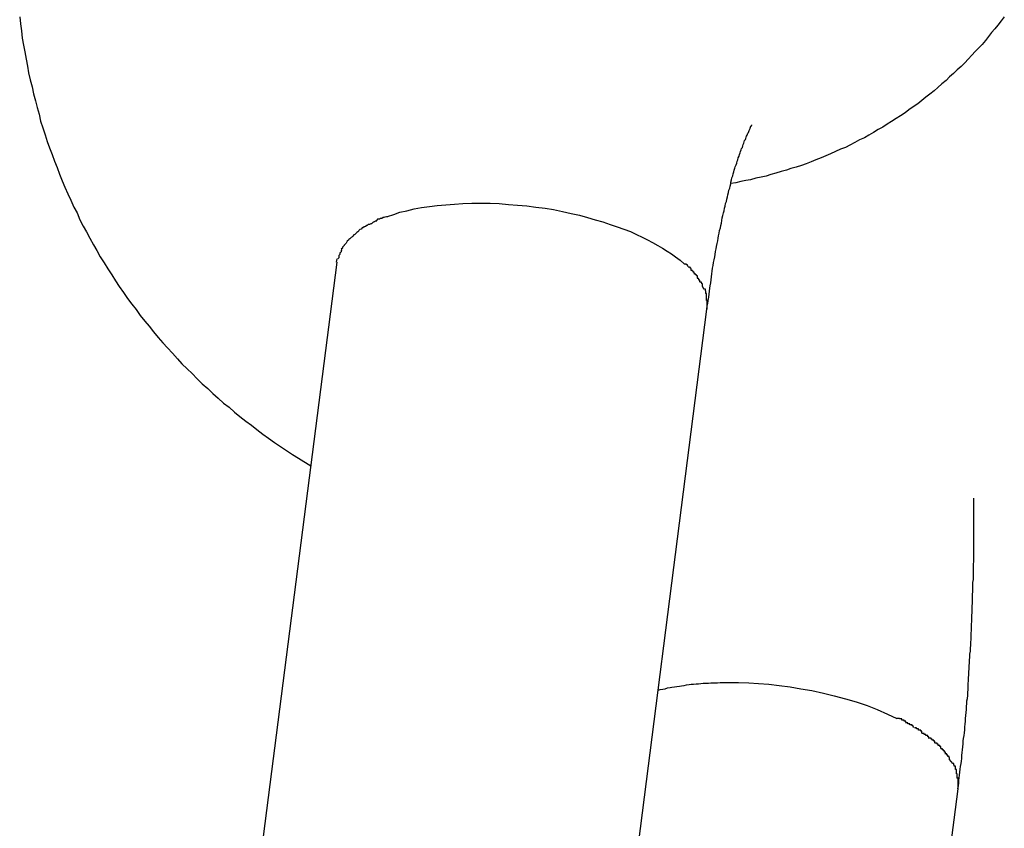
# Model space of a CAD drawing. Extents: x -98 to 98, y -25 to 25.
# Drawn here: x -47 to -47, y -18 to -18 of the extents above; entities that cross this region are included whole.
import ezdxf

# ---------------------------------------------------------------- set-up
doc = ezdxf.new("R2010")
doc.units = 0
doc.layers.get('0').update_dxf_attribs({"linetype": 'CONTINUOUS'})

msp = doc.modelspace()

# ---------------------------------------------------------------- linework, layer by layer
at = {"color": 0}
for points in [[(-46.7851, -17.66), (-46.7849, -17.6619), (-46.7846, -17.6637), (-46.7844, -17.6657), (-46.7841, -17.6676), (-46.7837, -17.6694), (-46.7834, -17.6713), (-46.783, -17.6732), (-46.7827, -17.675), (-46.7823, -17.6769), (-46.7818, -17.6788), (-46.7814, -17.6806), (-46.7809, -17.6825), (-46.7804, -17.6843), (-46.7799, -17.6861), (-46.7795, -17.688), (-46.7789, -17.6898), (-46.7783, -17.6916), (-46.7777, -17.6934), (-46.7771, -17.6951), (-46.7764, -17.6969), (-46.7758, -17.6987), (-46.7751, -17.7004), (-46.7744, -17.7022), (-46.7737, -17.704), (-46.773, -17.7057), (-46.7722, -17.7075), (-46.7714, -17.7092), (-46.7706, -17.711), (-46.7697, -17.7126), (-46.769, -17.7144), (-46.7681, -17.7161), (-46.7672, -17.7177), (-46.7663, -17.7194), (-46.7653, -17.7211), (-46.7644, -17.7227), (-46.7635, -17.7244), (-46.7625, -17.726), (-46.7615, -17.7276), (-46.7604, -17.7292), (-46.7594, -17.7308), (-46.7584, -17.7323), (-46.7573, -17.7339), (-46.7562, -17.7355), (-46.755, -17.7371), (-46.7539, -17.7385), (-46.7528, -17.7401), (-46.7516, -17.7416), (-46.7504, -17.743), (-46.7492, -17.7445), (-46.748, -17.746), (-46.7467, -17.7474), (-46.7455, -17.7488), (-46.7441, -17.7502), (-46.7428, -17.7517), (-46.7416, -17.7531), (-46.7402, -17.7544), (-46.7389, -17.7557), (-46.7375, -17.7571), (-46.7362, -17.7584), (-46.7347, -17.7597), (-46.7333, -17.761), (-46.7319, -17.7623), (-46.7305, -17.7636), (-46.729, -17.7647), (-46.7275, -17.766), (-46.7261, -17.7672), (-46.7245, -17.7684), (-46.723, -17.7695), (-46.7215, -17.7707), (-46.7199, -17.7719), (-46.7184, -17.773), (-46.7168, -17.7742), (-46.7152, -17.7752), (-46.7136, -17.7763), (-46.712, -17.7774), (-46.7104, -17.7784), (-46.7071, -17.7804)], [(-46.5212, -17.66), (-46.522, -17.6611), (-46.5229, -17.6622), (-46.5237, -17.6632), (-46.5246, -17.6642), (-46.5254, -17.6653), (-46.5262, -17.6663), (-46.5271, -17.6674), (-46.5281, -17.6684), (-46.529, -17.6693), (-46.5299, -17.6703), (-46.5309, -17.6713), (-46.5318, -17.6723), (-46.5328, -17.6733), (-46.5338, -17.6742), (-46.5348, -17.6752), (-46.5359, -17.6761), (-46.5368, -17.6771), (-46.5379, -17.678), (-46.539, -17.6789), (-46.54, -17.6798), (-46.5412, -17.6807), (-46.5422, -17.6815), (-46.5433, -17.6824), (-46.5444, -17.6833), (-46.5456, -17.6841), (-46.5468, -17.6849), (-46.5478, -17.6857), (-46.549, -17.6865), (-46.5502, -17.6873), (-46.5514, -17.6881), (-46.5526, -17.6888), (-46.5538, -17.6896), (-46.555, -17.6902), (-46.5563, -17.691), (-46.5575, -17.6917), (-46.5587, -17.6924), (-46.56, -17.693), (-46.5613, -17.6937), (-46.5626, -17.6944), (-46.5638, -17.695), (-46.5651, -17.6955), (-46.5664, -17.6961), (-46.5678, -17.6967), (-46.569, -17.6973), (-46.5703, -17.6978), (-46.5717, -17.6983), (-46.573, -17.6989), (-46.5743, -17.6994), (-46.5756, -17.6999), (-46.577, -17.7003), (-46.5784, -17.7007), (-46.5796, -17.7011), (-46.581, -17.7015), (-46.5824, -17.7019), (-46.5838, -17.7023), (-46.585, -17.7027), (-46.5864, -17.703), (-46.5878, -17.7033), (-46.5892, -17.7037), (-46.5905, -17.7039), (-46.5918, -17.7042), (-46.5932, -17.7045), (-46.5945, -17.7047)], [(-46.6009, -17.7384), (-46.6008, -17.7376), (-46.6007, -17.7369), (-46.6006, -17.7361), (-46.6004, -17.7352), (-46.6003, -17.7344), (-46.6002, -17.7336), (-46.6001, -17.7328), (-46.6, -17.7321), (-46.5999, -17.7313), (-46.5998, -17.7305), (-46.5997, -17.7297), (-46.5996, -17.7289), (-46.5995, -17.7282), (-46.5994, -17.7274), (-46.5992, -17.7267), (-46.5991, -17.7259), (-46.599, -17.7252), (-46.5988, -17.7244), (-46.5987, -17.7237), (-46.5986, -17.7229), (-46.5984, -17.7222), (-46.5983, -17.7216), (-46.5982, -17.7208), (-46.598, -17.7201), (-46.5979, -17.7194), (-46.5978, -17.7187), (-46.5976, -17.718), (-46.5975, -17.7173), (-46.5973, -17.7166), (-46.5972, -17.716), (-46.597, -17.7153), (-46.5969, -17.7146), (-46.5968, -17.7139), (-46.5966, -17.7133), (-46.5965, -17.7126), (-46.5963, -17.712), (-46.5962, -17.7113), (-46.596, -17.7108), (-46.5959, -17.7101), (-46.5957, -17.7095), (-46.5956, -17.7089), (-46.5954, -17.7083), (-46.5953, -17.7077), (-46.5951, -17.7071), (-46.595, -17.7065), (-46.5948, -17.7059), (-46.5947, -17.7054), (-46.5945, -17.7048), (-46.5945, -17.7043), (-46.5943, -17.7037), (-46.5942, -17.7032), (-46.594, -17.7026), (-46.5939, -17.7021), (-46.5937, -17.7016), (-46.5936, -17.7011), (-46.5934, -17.7006), (-46.5933, -17.7002), (-46.5931, -17.6997), (-46.5929, -17.6992), (-46.5928, -17.6987), (-46.5926, -17.6983), (-46.5925, -17.6978), (-46.5923, -17.6974), (-46.5922, -17.6969), (-46.592, -17.6965), (-46.5919, -17.6961), (-46.5917, -17.6957), (-46.5916, -17.6953), (-46.5914, -17.695), (-46.5913, -17.6946), (-46.5912, -17.6942), (-46.591, -17.6939), (-46.5909, -17.6935), (-46.5908, -17.6932), (-46.5906, -17.6929), (-46.5905, -17.6926), (-46.5904, -17.6923), (-46.5903, -17.692), (-46.5901, -17.6917), (-46.59, -17.6915), (-46.5899, -17.6912), (-46.5898, -17.691), (-46.5897, -17.6907), (-46.5896, -17.6905), (-46.5895, -17.6903), (-46.5894, -17.6901), (-46.5893, -17.6899), (-46.5893, -17.6898), (-46.5892, -17.6897), (-46.5892, -17.6896), (-46.5892, -17.6895), (-46.5891, -17.6894), (-46.5891, -17.6893), (-46.589, -17.6892), (-46.589, -17.6891), (-46.5889, -17.6891), (-46.5889, -17.689), (-46.5889, -17.689), (-46.5889, -17.689)], [(-46.6865, -17.7135), (-46.6848, -17.713), (-46.6832, -17.7124), (-46.6813, -17.712), (-46.6794, -17.7115), (-46.6774, -17.7111), (-46.6753, -17.7109), (-46.6732, -17.7106), (-46.6709, -17.7104), (-46.6686, -17.7102), (-46.6663, -17.7101), (-46.6639, -17.71), (-46.6615, -17.71), (-46.659, -17.71), (-46.6566, -17.7101), (-46.6541, -17.7103), (-46.6517, -17.7105), (-46.6492, -17.7107), (-46.6468, -17.711), (-46.6443, -17.7113), (-46.642, -17.7117), (-46.6396, -17.7122), (-46.6373, -17.7127), (-46.6351, -17.7132), (-46.6329, -17.7138), (-46.6309, -17.7144), (-46.6288, -17.715), (-46.6268, -17.7157), (-46.625, -17.7163), (-46.6232, -17.7169), (-46.6214, -17.7176), (-46.6198, -17.7184), (-46.6183, -17.7191), (-46.6168, -17.7198), (-46.6155, -17.7205), (-46.6141, -17.7213), (-46.6128, -17.722), (-46.6116, -17.7228), (-46.6104, -17.7236), (-46.6093, -17.7244), (-46.6081, -17.7253), (-46.607, -17.7262)], [(-46.6907, -17.7155), (-46.6907, -17.7155), (-46.6907, -17.7155), (-46.6907, -17.7155), (-46.6907, -17.7155), (-46.691, -17.7155), (-46.691, -17.7155), (-46.691, -17.7155), (-46.691, -17.7155), (-46.6913, -17.7157), (-46.6913, -17.7157), (-46.6913, -17.7157), (-46.6913, -17.7157), (-46.6916, -17.7157), (-46.6916, -17.7157), (-46.6917, -17.7157), (-46.6917, -17.7157), (-46.692, -17.716)], [(-46.6907, -17.7155), (-46.6907, -17.7155), (-46.6907, -17.7155), (-46.6907, -17.7155), (-46.6907, -17.7155), (-46.691, -17.7155), (-46.691, -17.7155), (-46.691, -17.7155), (-46.691, -17.7155), (-46.6913, -17.7157), (-46.6913, -17.7157), (-46.6913, -17.7157), (-46.6913, -17.7157), (-46.6916, -17.7157), (-46.6916, -17.7157), (-46.6917, -17.7157), (-46.6917, -17.7157), (-46.692, -17.716)], [(-46.6894, -17.7148), (-46.6894, -17.7148), (-46.6894, -17.7148), (-46.6894, -17.7148), (-46.6894, -17.7148), (-46.6896, -17.7148), (-46.6896, -17.7148), (-46.6897, -17.7148), (-46.6897, -17.7148), (-46.69, -17.715), (-46.69, -17.715), (-46.69, -17.715), (-46.69, -17.715), (-46.6903, -17.7151), (-46.6903, -17.7151), (-46.6904, -17.7151), (-46.6904, -17.7151), (-46.6907, -17.7154)], [(-46.6894, -17.7148), (-46.6894, -17.7148), (-46.6894, -17.7148), (-46.6894, -17.7148), (-46.6894, -17.7148), (-46.6896, -17.7148), (-46.6896, -17.7148), (-46.6897, -17.7148), (-46.6897, -17.7148), (-46.69, -17.715), (-46.69, -17.715), (-46.69, -17.715), (-46.69, -17.715), (-46.6903, -17.7151), (-46.6903, -17.7151), (-46.6904, -17.7151), (-46.6904, -17.7151), (-46.6907, -17.7154)], [(-46.688, -17.7141), (-46.688, -17.7141), (-46.688, -17.7141), (-46.688, -17.7141), (-46.688, -17.7141), (-46.6882, -17.7141), (-46.6882, -17.7141), (-46.6884, -17.7141), (-46.6884, -17.7141), (-46.6887, -17.7143), (-46.6887, -17.7143), (-46.6887, -17.7143), (-46.6887, -17.7143), (-46.689, -17.7143), (-46.689, -17.7143), (-46.6892, -17.7143), (-46.6892, -17.7143), (-46.6895, -17.7146)], [(-46.688, -17.7141), (-46.688, -17.7141), (-46.688, -17.7141), (-46.688, -17.7141), (-46.688, -17.7141), (-46.6882, -17.7141), (-46.6882, -17.7141), (-46.6884, -17.7141), (-46.6884, -17.7141), (-46.6887, -17.7143), (-46.6887, -17.7143), (-46.6887, -17.7143), (-46.6887, -17.7143), (-46.689, -17.7143), (-46.689, -17.7143), (-46.6892, -17.7143), (-46.6892, -17.7143), (-46.6895, -17.7146)], [(-46.6864, -17.7136), (-46.6864, -17.7136), (-46.6864, -17.7136), (-46.6864, -17.7136), (-46.6864, -17.7136), (-46.6866, -17.7136), (-46.6866, -17.7136), (-46.6868, -17.7136), (-46.6868, -17.7136), (-46.6871, -17.7137), (-46.6871, -17.7137), (-46.6872, -17.7137), (-46.6872, -17.7137), (-46.6875, -17.7138), (-46.6875, -17.7138), (-46.6877, -17.7138), (-46.6877, -17.7138), (-46.688, -17.7141)], [(-46.6864, -17.7136), (-46.6864, -17.7136), (-46.6864, -17.7136), (-46.6864, -17.7136), (-46.6864, -17.7136), (-46.6866, -17.7136), (-46.6866, -17.7136), (-46.6868, -17.7136), (-46.6868, -17.7136), (-46.6871, -17.7137), (-46.6871, -17.7137), (-46.6872, -17.7137), (-46.6872, -17.7137), (-46.6875, -17.7138), (-46.6875, -17.7138), (-46.6877, -17.7138), (-46.6877, -17.7138), (-46.688, -17.7141)], [(-46.695, -17.7181), (-46.695, -17.7181), (-46.695, -17.7181), (-46.695, -17.7181), (-46.695, -17.7181), (-46.695, -17.7181), (-46.695, -17.7181), (-46.695, -17.7181), (-46.695, -17.7181), (-46.6953, -17.7184), (-46.6953, -17.7184), (-46.6953, -17.7184), (-46.6953, -17.7184), (-46.6955, -17.7185), (-46.6955, -17.7185), (-46.6955, -17.7185), (-46.6955, -17.7185), (-46.6958, -17.7188)], [(-46.695, -17.7181), (-46.695, -17.7181), (-46.695, -17.7181), (-46.695, -17.7181), (-46.695, -17.7181), (-46.695, -17.7181), (-46.695, -17.7181), (-46.695, -17.7181), (-46.695, -17.7181), (-46.6953, -17.7184), (-46.6953, -17.7184), (-46.6953, -17.7184), (-46.6953, -17.7184), (-46.6955, -17.7185), (-46.6955, -17.7185), (-46.6955, -17.7185), (-46.6955, -17.7185), (-46.6958, -17.7188)], [(-46.6941, -17.7174), (-46.6941, -17.7174), (-46.6941, -17.7174), (-46.6941, -17.7174), (-46.6941, -17.7174), (-46.6942, -17.7174), (-46.6942, -17.7174), (-46.6942, -17.7174), (-46.6942, -17.7174), (-46.6945, -17.7177), (-46.6945, -17.7177), (-46.6945, -17.7177), (-46.6945, -17.7177), (-46.6947, -17.7178), (-46.6947, -17.7178), (-46.6947, -17.7178), (-46.6947, -17.7178), (-46.695, -17.7181)], [(-46.6941, -17.7174), (-46.6941, -17.7174), (-46.6941, -17.7174), (-46.6941, -17.7174), (-46.6941, -17.7174), (-46.6942, -17.7174), (-46.6942, -17.7174), (-46.6942, -17.7174), (-46.6942, -17.7174), (-46.6945, -17.7177), (-46.6945, -17.7177), (-46.6945, -17.7177), (-46.6945, -17.7177), (-46.6947, -17.7178), (-46.6947, -17.7178), (-46.6947, -17.7178), (-46.6947, -17.7178), (-46.695, -17.7181)], [(-46.6931, -17.7166), (-46.6931, -17.7166), (-46.6931, -17.7166), (-46.6931, -17.7166), (-46.6931, -17.7166), (-46.6933, -17.7166), (-46.6933, -17.7166), (-46.6933, -17.7166), (-46.6933, -17.7166), (-46.6936, -17.7169), (-46.6936, -17.7169), (-46.6936, -17.7169), (-46.6936, -17.7169), (-46.6939, -17.717), (-46.6939, -17.717), (-46.6939, -17.717), (-46.6939, -17.717), (-46.6942, -17.7173)], [(-46.6931, -17.7166), (-46.6931, -17.7166), (-46.6931, -17.7166), (-46.6931, -17.7166), (-46.6931, -17.7166), (-46.6933, -17.7166), (-46.6933, -17.7166), (-46.6933, -17.7166), (-46.6933, -17.7166), (-46.6936, -17.7169), (-46.6936, -17.7169), (-46.6936, -17.7169), (-46.6936, -17.7169), (-46.6939, -17.717), (-46.6939, -17.717), (-46.6939, -17.717), (-46.6939, -17.717), (-46.6942, -17.7173)], [(-46.6919, -17.716), (-46.6919, -17.716), (-46.6919, -17.716), (-46.6919, -17.716), (-46.6919, -17.716), (-46.6921, -17.716), (-46.6921, -17.716), (-46.6921, -17.716), (-46.6921, -17.716), (-46.6924, -17.7162), (-46.6924, -17.7162), (-46.6924, -17.7162), (-46.6924, -17.7162), (-46.6927, -17.7163), (-46.6927, -17.7163), (-46.6928, -17.7163), (-46.6928, -17.7163), (-46.6931, -17.7166)], [(-46.6919, -17.716), (-46.6919, -17.716), (-46.6919, -17.716), (-46.6919, -17.716), (-46.6919, -17.716), (-46.6921, -17.716), (-46.6921, -17.716), (-46.6921, -17.716), (-46.6921, -17.716), (-46.6924, -17.7162), (-46.6924, -17.7162), (-46.6924, -17.7162), (-46.6924, -17.7162), (-46.6927, -17.7163), (-46.6927, -17.7163), (-46.6928, -17.7163), (-46.6928, -17.7163), (-46.6931, -17.7166)], [(-46.6973, -17.7202), (-46.6973, -17.7202), (-46.6973, -17.7202), (-46.6973, -17.7202), (-46.6973, -17.7202), (-46.6973, -17.7202), (-46.6973, -17.7202), (-46.6973, -17.7202), (-46.6973, -17.7202), (-46.6975, -17.7205), (-46.6975, -17.7205), (-46.6975, -17.7205), (-46.6975, -17.7205), (-46.6976, -17.7207), (-46.6976, -17.7207), (-46.6976, -17.7207), (-46.6976, -17.7207), (-46.6979, -17.721)], [(-46.6973, -17.7202), (-46.6973, -17.7202), (-46.6973, -17.7202), (-46.6973, -17.7202), (-46.6973, -17.7202), (-46.6973, -17.7202), (-46.6973, -17.7202), (-46.6973, -17.7202), (-46.6973, -17.7202), (-46.6975, -17.7205), (-46.6975, -17.7205), (-46.6975, -17.7205), (-46.6975, -17.7205), (-46.6976, -17.7207), (-46.6976, -17.7207), (-46.6976, -17.7207), (-46.6976, -17.7207), (-46.6979, -17.721)], [(-46.6966, -17.7195), (-46.6966, -17.7195), (-46.6966, -17.7195), (-46.6966, -17.7195), (-46.6966, -17.7195), (-46.6966, -17.7195), (-46.6966, -17.7195), (-46.6966, -17.7195), (-46.6966, -17.7195), (-46.6969, -17.7197), (-46.6969, -17.7197), (-46.6969, -17.7197), (-46.6969, -17.7197), (-46.697, -17.7199), (-46.697, -17.7199), (-46.697, -17.7199), (-46.697, -17.7199), (-46.6973, -17.7202)], [(-46.6966, -17.7195), (-46.6966, -17.7195), (-46.6966, -17.7195), (-46.6966, -17.7195), (-46.6966, -17.7195), (-46.6966, -17.7195), (-46.6966, -17.7195), (-46.6966, -17.7195), (-46.6966, -17.7195), (-46.6969, -17.7197), (-46.6969, -17.7197), (-46.6969, -17.7197), (-46.6969, -17.7197), (-46.697, -17.7199), (-46.697, -17.7199), (-46.697, -17.7199), (-46.697, -17.7199), (-46.6973, -17.7202)], [(-46.6958, -17.7188), (-46.6958, -17.7188), (-46.6958, -17.7188), (-46.6958, -17.7188), (-46.6958, -17.7188), (-46.6958, -17.7188), (-46.6958, -17.7188), (-46.6958, -17.7188), (-46.6958, -17.7188), (-46.6961, -17.7191), (-46.6961, -17.7191), (-46.6961, -17.7191), (-46.6961, -17.7191), (-46.6963, -17.7192), (-46.6963, -17.7192), (-46.6963, -17.7192), (-46.6963, -17.7192), (-46.6966, -17.7195)], [(-46.6958, -17.7188), (-46.6958, -17.7188), (-46.6958, -17.7188), (-46.6958, -17.7188), (-46.6958, -17.7188), (-46.6958, -17.7188), (-46.6958, -17.7188), (-46.6958, -17.7188), (-46.6958, -17.7188), (-46.6961, -17.7191), (-46.6961, -17.7191), (-46.6961, -17.7191), (-46.6961, -17.7191), (-46.6963, -17.7192), (-46.6963, -17.7192), (-46.6963, -17.7192), (-46.6963, -17.7192), (-46.6966, -17.7195)], [(-46.6993, -17.7232), (-46.6993, -17.7232), (-46.6993, -17.7232), (-46.6993, -17.7232), (-46.6993, -17.7232), (-46.6993, -17.7232), (-46.6993, -17.7232), (-46.6993, -17.7232), (-46.6993, -17.7232), (-46.6993, -17.7235), (-46.6993, -17.7235), (-46.6993, -17.7235), (-46.6993, -17.7235), (-46.6993, -17.7237), (-46.6993, -17.7237), (-46.6993, -17.7237), (-46.6993, -17.7237), (-46.6996, -17.724)], [(-46.6993, -17.7232), (-46.6993, -17.7232), (-46.6993, -17.7232), (-46.6993, -17.7232), (-46.6993, -17.7232), (-46.6993, -17.7232), (-46.6993, -17.7232), (-46.6993, -17.7232), (-46.6993, -17.7232), (-46.6993, -17.7235), (-46.6993, -17.7235), (-46.6993, -17.7235), (-46.6993, -17.7235), (-46.6993, -17.7237), (-46.6993, -17.7237), (-46.6993, -17.7237), (-46.6993, -17.7237), (-46.6996, -17.724)], [(-46.6988, -17.7224), (-46.6988, -17.7224), (-46.6988, -17.7224), (-46.6988, -17.7224), (-46.6988, -17.7224), (-46.6988, -17.7224), (-46.6988, -17.7224), (-46.6988, -17.7224), (-46.6988, -17.7224), (-46.6989, -17.7227), (-46.6989, -17.7227), (-46.6989, -17.7227), (-46.6989, -17.7227), (-46.6989, -17.723), (-46.6989, -17.723), (-46.6989, -17.723), (-46.6989, -17.723), (-46.6992, -17.7233)], [(-46.6988, -17.7224), (-46.6988, -17.7224), (-46.6988, -17.7224), (-46.6988, -17.7224), (-46.6988, -17.7224), (-46.6988, -17.7224), (-46.6988, -17.7224), (-46.6988, -17.7224), (-46.6988, -17.7224), (-46.6989, -17.7227), (-46.6989, -17.7227), (-46.6989, -17.7227), (-46.6989, -17.7227), (-46.6989, -17.723), (-46.6989, -17.723), (-46.6989, -17.723), (-46.6989, -17.723), (-46.6992, -17.7233)], [(-46.6984, -17.7216), (-46.6984, -17.7216), (-46.6984, -17.7216), (-46.6984, -17.7216), (-46.6984, -17.7216), (-46.6984, -17.7216), (-46.6984, -17.7216), (-46.6984, -17.7216), (-46.6984, -17.7216), (-46.6986, -17.7218), (-46.6986, -17.7218), (-46.6986, -17.7218), (-46.6986, -17.7218), (-46.6986, -17.722), (-46.6986, -17.722), (-46.6986, -17.722), (-46.6986, -17.722), (-46.6989, -17.7223)], [(-46.6984, -17.7216), (-46.6984, -17.7216), (-46.6984, -17.7216), (-46.6984, -17.7216), (-46.6984, -17.7216), (-46.6984, -17.7216), (-46.6984, -17.7216), (-46.6984, -17.7216), (-46.6984, -17.7216), (-46.6986, -17.7218), (-46.6986, -17.7218), (-46.6986, -17.7218), (-46.6986, -17.7218), (-46.6986, -17.722), (-46.6986, -17.722), (-46.6986, -17.722), (-46.6986, -17.722), (-46.6989, -17.7223)], [(-46.6979, -17.721), (-46.6979, -17.721), (-46.6979, -17.721), (-46.6979, -17.721), (-46.6979, -17.721), (-46.6979, -17.721), (-46.6979, -17.721), (-46.6979, -17.721), (-46.6979, -17.721), (-46.6981, -17.7212), (-46.6981, -17.7212), (-46.6981, -17.7212), (-46.6981, -17.7212), (-46.6981, -17.7213), (-46.6981, -17.7213), (-46.6981, -17.7213), (-46.6981, -17.7213), (-46.6984, -17.7216)], [(-46.6979, -17.721), (-46.6979, -17.721), (-46.6979, -17.721), (-46.6979, -17.721), (-46.6979, -17.721), (-46.6979, -17.721), (-46.6979, -17.721), (-46.6979, -17.721), (-46.6979, -17.721), (-46.6981, -17.7212), (-46.6981, -17.7212), (-46.6981, -17.7212), (-46.6981, -17.7212), (-46.6981, -17.7213), (-46.6981, -17.7213), (-46.6981, -17.7213), (-46.6981, -17.7213), (-46.6984, -17.7216)], [(-46.7001, -17.7258), (-46.7242, -17.914)], [(-46.7002, -17.7258), (-46.7, -17.7249)], [(-46.6996, -17.724), (-46.6996, -17.724), (-46.6996, -17.724), (-46.6996, -17.724), (-46.6996, -17.724), (-46.6996, -17.724), (-46.6996, -17.724), (-46.6996, -17.724), (-46.6996, -17.724), (-46.6996, -17.7243), (-46.6996, -17.7243), (-46.6996, -17.7243), (-46.6996, -17.7243), (-46.6996, -17.7246), (-46.6996, -17.7246), (-46.6996, -17.7246), (-46.6996, -17.7246), (-46.6998, -17.7249)], [(-46.6996, -17.724), (-46.6996, -17.724), (-46.6996, -17.724), (-46.6996, -17.724), (-46.6996, -17.724), (-46.6996, -17.724), (-46.6996, -17.724), (-46.6996, -17.724), (-46.6996, -17.724), (-46.6996, -17.7243), (-46.6996, -17.7243), (-46.6996, -17.7243), (-46.6996, -17.7243), (-46.6996, -17.7246), (-46.6996, -17.7246), (-46.6996, -17.7246), (-46.6996, -17.7246), (-46.6998, -17.7249)], [(-46.606, -17.727), (-46.606, -17.727), (-46.606, -17.7267), (-46.606, -17.7267), (-46.606, -17.7267), (-46.6061, -17.7267), (-46.6061, -17.7265), (-46.6061, -17.7265), (-46.6061, -17.7265), (-46.6064, -17.7265), (-46.6064, -17.7263), (-46.6064, -17.7263), (-46.6064, -17.7263), (-46.6067, -17.7263), (-46.6067, -17.7263), (-46.6067, -17.7263), (-46.6067, -17.7263), (-46.607, -17.7263)], [(-46.606, -17.727), (-46.606, -17.727), (-46.606, -17.7267), (-46.606, -17.7267), (-46.606, -17.7267), (-46.6061, -17.7267), (-46.6061, -17.7265), (-46.6061, -17.7265), (-46.6061, -17.7265), (-46.6064, -17.7265), (-46.6064, -17.7263), (-46.6064, -17.7263), (-46.6064, -17.7263), (-46.6067, -17.7263), (-46.6067, -17.7263), (-46.6067, -17.7263), (-46.6067, -17.7263), (-46.607, -17.7263)], [(-46.6051, -17.728), (-46.6051, -17.728), (-46.6051, -17.7277), (-46.6051, -17.7277), (-46.6051, -17.7277), (-46.6051, -17.7277), (-46.6051, -17.7275), (-46.6051, -17.7275), (-46.6051, -17.7275), (-46.6053, -17.7275), (-46.6053, -17.7272), (-46.6053, -17.7272), (-46.6053, -17.7272), (-46.6056, -17.7272), (-46.6056, -17.7271), (-46.6056, -17.7271), (-46.6056, -17.7271), (-46.6059, -17.7271)], [(-46.6051, -17.728), (-46.6051, -17.728), (-46.6051, -17.7277), (-46.6051, -17.7277), (-46.6051, -17.7277), (-46.6051, -17.7277), (-46.6051, -17.7275), (-46.6051, -17.7275), (-46.6051, -17.7275), (-46.6053, -17.7275), (-46.6053, -17.7272), (-46.6053, -17.7272), (-46.6053, -17.7272), (-46.6056, -17.7272), (-46.6056, -17.7271), (-46.6056, -17.7271), (-46.6056, -17.7271), (-46.6059, -17.7271)], [(-46.6042, -17.729), (-46.6042, -17.729), (-46.6042, -17.7287), (-46.6042, -17.7287), (-46.6042, -17.7287), (-46.6043, -17.7287), (-46.6043, -17.7285), (-46.6043, -17.7285), (-46.6043, -17.7285), (-46.6046, -17.7285), (-46.6046, -17.7282), (-46.6046, -17.7282), (-46.6046, -17.7282), (-46.6048, -17.7282), (-46.6048, -17.728), (-46.6048, -17.728), (-46.6048, -17.728), (-46.6051, -17.728)], [(-46.6042, -17.729), (-46.6042, -17.729), (-46.6042, -17.7287), (-46.6042, -17.7287), (-46.6042, -17.7287), (-46.6043, -17.7287), (-46.6043, -17.7285), (-46.6043, -17.7285), (-46.6043, -17.7285), (-46.6046, -17.7285), (-46.6046, -17.7282), (-46.6046, -17.7282), (-46.6046, -17.7282), (-46.6048, -17.7282), (-46.6048, -17.728), (-46.6048, -17.728), (-46.6048, -17.728), (-46.6051, -17.728)], [(-46.6034, -17.7301), (-46.6034, -17.7301), (-46.6034, -17.7298), (-46.6034, -17.7298), (-46.6034, -17.7298), (-46.6034, -17.7298), (-46.6034, -17.7295), (-46.6034, -17.7295), (-46.6034, -17.7295), (-46.6037, -17.7295), (-46.6037, -17.7292), (-46.6037, -17.7292), (-46.6037, -17.7292), (-46.6039, -17.7292), (-46.6039, -17.729), (-46.6039, -17.729), (-46.6039, -17.729), (-46.6042, -17.729)], [(-46.6034, -17.7301), (-46.6034, -17.7301), (-46.6034, -17.7298), (-46.6034, -17.7298), (-46.6034, -17.7298), (-46.6034, -17.7298), (-46.6034, -17.7295), (-46.6034, -17.7295), (-46.6034, -17.7295), (-46.6037, -17.7295), (-46.6037, -17.7292), (-46.6037, -17.7292), (-46.6037, -17.7292), (-46.6039, -17.7292), (-46.6039, -17.729), (-46.6039, -17.729), (-46.6039, -17.729), (-46.6042, -17.729)], [(-46.6028, -17.7312), (-46.6028, -17.7312), (-46.6028, -17.7309), (-46.6028, -17.7309), (-46.6028, -17.7309), (-46.6028, -17.7309), (-46.6028, -17.7306), (-46.6028, -17.7306), (-46.6028, -17.7306), (-46.6031, -17.7306), (-46.6031, -17.7303), (-46.6031, -17.7303), (-46.6031, -17.7303), (-46.6032, -17.7303), (-46.6032, -17.7302), (-46.6032, -17.7302), (-46.6032, -17.7302), (-46.6035, -17.7302)], [(-46.6028, -17.7312), (-46.6028, -17.7312), (-46.6028, -17.7309), (-46.6028, -17.7309), (-46.6028, -17.7309), (-46.6028, -17.7309), (-46.6028, -17.7306), (-46.6028, -17.7306), (-46.6028, -17.7306), (-46.6031, -17.7306), (-46.6031, -17.7303), (-46.6031, -17.7303), (-46.6031, -17.7303), (-46.6032, -17.7303), (-46.6032, -17.7302), (-46.6032, -17.7302), (-46.6032, -17.7302), (-46.6035, -17.7302)], [(-46.6021, -17.7322), (-46.6021, -17.7322), (-46.6021, -17.7319), (-46.6021, -17.7319), (-46.6021, -17.7319), (-46.6021, -17.7319), (-46.6021, -17.7316), (-46.6021, -17.7316), (-46.6021, -17.7316), (-46.6023, -17.7316), (-46.6023, -17.7313), (-46.6023, -17.7313), (-46.6023, -17.7313), (-46.6024, -17.7313), (-46.6024, -17.7312), (-46.6024, -17.7312), (-46.6024, -17.7312), (-46.6027, -17.7312)], [(-46.6021, -17.7322), (-46.6021, -17.7322), (-46.6021, -17.7319), (-46.6021, -17.7319), (-46.6021, -17.7319), (-46.6021, -17.7319), (-46.6021, -17.7316), (-46.6021, -17.7316), (-46.6021, -17.7316), (-46.6023, -17.7316), (-46.6023, -17.7313), (-46.6023, -17.7313), (-46.6023, -17.7313), (-46.6024, -17.7313), (-46.6024, -17.7312), (-46.6024, -17.7312), (-46.6024, -17.7312), (-46.6027, -17.7312)], [(-46.6022, -17.7322), (-46.6017, -17.733)], [(-46.6012, -17.7342), (-46.6012, -17.7342), (-46.6012, -17.7339), (-46.6012, -17.7339), (-46.6012, -17.7338), (-46.6012, -17.7338), (-46.6012, -17.7335), (-46.6012, -17.7335), (-46.6012, -17.7335), (-46.6013, -17.7335), (-46.6013, -17.7332), (-46.6013, -17.7332), (-46.6013, -17.7332), (-46.6013, -17.7332), (-46.6013, -17.733), (-46.6013, -17.733), (-46.6013, -17.733), (-46.6016, -17.733)], [(-46.6012, -17.7342), (-46.6012, -17.7342), (-46.6012, -17.7339), (-46.6012, -17.7339), (-46.6012, -17.7338), (-46.6012, -17.7338), (-46.6012, -17.7335), (-46.6012, -17.7335), (-46.6012, -17.7335), (-46.6013, -17.7335), (-46.6013, -17.7332), (-46.6013, -17.7332), (-46.6013, -17.7332), (-46.6013, -17.7332), (-46.6013, -17.733), (-46.6013, -17.733), (-46.6013, -17.733), (-46.6016, -17.733)], [(-46.601, -17.7361), (-46.601, -17.7361), (-46.601, -17.7358), (-46.601, -17.7358), (-46.601, -17.7355), (-46.601, -17.7355), (-46.601, -17.7352), (-46.601, -17.7352), (-46.601, -17.7351), (-46.601, -17.7351), (-46.601, -17.7348), (-46.601, -17.7348), (-46.601, -17.7345), (-46.601, -17.7345), (-46.601, -17.7342), (-46.601, -17.7342), (-46.601, -17.7342), (-46.6013, -17.7342)], [(-46.601, -17.7361), (-46.601, -17.7361), (-46.601, -17.7358), (-46.601, -17.7358), (-46.601, -17.7355), (-46.601, -17.7355), (-46.601, -17.7352), (-46.601, -17.7352), (-46.601, -17.7351), (-46.601, -17.7351), (-46.601, -17.7348), (-46.601, -17.7348), (-46.601, -17.7345), (-46.601, -17.7345), (-46.601, -17.7342), (-46.601, -17.7342), (-46.601, -17.7342), (-46.6013, -17.7342)], [(-46.6008, -17.7384), (-46.6008, -17.7384), (-46.6008, -17.7381), (-46.6008, -17.738), (-46.6008, -17.7377), (-46.6008, -17.7377), (-46.6008, -17.7374), (-46.6008, -17.7374), (-46.6008, -17.7371), (-46.6008, -17.7371), (-46.6008, -17.7368), (-46.6008, -17.7368), (-46.6008, -17.7365), (-46.6008, -17.7365), (-46.6008, -17.7362), (-46.6008, -17.7362), (-46.6008, -17.736), (-46.601, -17.736)], [(-46.6008, -17.7384), (-46.6008, -17.7384), (-46.6008, -17.7381), (-46.6008, -17.738), (-46.6008, -17.7377), (-46.6008, -17.7377), (-46.6008, -17.7374), (-46.6008, -17.7374), (-46.6008, -17.7371), (-46.6008, -17.7371), (-46.6008, -17.7368), (-46.6008, -17.7368), (-46.6008, -17.7365), (-46.6008, -17.7365), (-46.6008, -17.7362), (-46.6008, -17.7362), (-46.6008, -17.736), (-46.601, -17.736)], [(-46.625, -17.9267), (-46.6009, -17.7384)], [(-46.5337, -17.8671), (-46.5335, -17.8663), (-46.5334, -17.8655), (-46.5334, -17.8648), (-46.5333, -17.8641), (-46.5332, -17.8634), (-46.5331, -17.8626), (-46.533, -17.8618), (-46.5329, -17.8611), (-46.5328, -17.8603), (-46.5327, -17.8596), (-46.5326, -17.8589), (-46.5326, -17.8581), (-46.5325, -17.8573), (-46.5324, -17.8566), (-46.5323, -17.8558), (-46.5322, -17.855), (-46.5322, -17.8542), (-46.5321, -17.8536), (-46.532, -17.8528), (-46.5319, -17.852), (-46.5318, -17.8512), (-46.5318, -17.8504), (-46.5317, -17.8497), (-46.5316, -17.8489), (-46.5316, -17.8482), (-46.5315, -17.8474), (-46.5314, -17.8466), (-46.5313, -17.8458), (-46.5313, -17.845), (-46.5312, -17.8442), (-46.5312, -17.8435), (-46.5311, -17.8428), (-46.531, -17.842), (-46.531, -17.8412), (-46.5309, -17.8404), (-46.5309, -17.8396), (-46.5309, -17.8388), (-46.5308, -17.8381), (-46.5308, -17.8373), (-46.5307, -17.8365), (-46.5307, -17.8357), (-46.5306, -17.8349), (-46.5306, -17.8341), (-46.5305, -17.8333), (-46.5305, -17.8326), (-46.5304, -17.8317), (-46.5304, -17.8309), (-46.5303, -17.8301), (-46.5303, -17.8293), (-46.5302, -17.8285), (-46.5302, -17.8277), (-46.5301, -17.827), (-46.5301, -17.8262), (-46.5301, -17.8254), (-46.53, -17.8245), (-46.53, -17.8237), (-46.53, -17.8229), (-46.5299, -17.8222), (-46.5299, -17.8214), (-46.5299, -17.8206), (-46.5298, -17.8198), (-46.5298, -17.8189), (-46.5298, -17.8181), (-46.5297, -17.8173), (-46.5297, -17.8166), (-46.5297, -17.8158), (-46.5297, -17.8149), (-46.5296, -17.8141), (-46.5296, -17.8133), (-46.5296, -17.8125), (-46.5296, -17.8117), (-46.5295, -17.8109), (-46.5295, -17.8101), (-46.5295, -17.8093), (-46.5295, -17.8085), (-46.5295, -17.8077), (-46.5295, -17.8068), (-46.5294, -17.8061), (-46.5294, -17.8053), (-46.5294, -17.8045), (-46.5294, -17.8036), (-46.5294, -17.8028), (-46.5294, -17.802), (-46.5294, -17.8012), (-46.5294, -17.8004), (-46.5294, -17.7996), (-46.5294, -17.7988), (-46.5294, -17.798), (-46.5294, -17.7971), (-46.5294, -17.7963), (-46.5294, -17.7956), (-46.5294, -17.7948), (-46.5294, -17.7939), (-46.5294, -17.7931), (-46.5294, -17.7923), (-46.5294, -17.7915), (-46.5294, -17.7906), (-46.5294, -17.7899), (-46.5294, -17.7891)], [(-46.614, -17.8406), (-46.6134, -17.8404), (-46.6127, -17.8403), (-46.6121, -17.8402), (-46.6115, -17.84), (-46.6108, -17.8399), (-46.6103, -17.8398), (-46.6096, -17.8397), (-46.609, -17.8396), (-46.6083, -17.8395), (-46.6077, -17.8394), (-46.607, -17.8393), (-46.6064, -17.8392), (-46.6057, -17.8391), (-46.6051, -17.839), (-46.6045, -17.839), (-46.6038, -17.8389), (-46.6032, -17.8389), (-46.6025, -17.8388), (-46.6019, -17.8387), (-46.6012, -17.8387), (-46.6005, -17.8387), (-46.5999, -17.8386), (-46.5993, -17.8386), (-46.5987, -17.8386), (-46.5981, -17.8386), (-46.5974, -17.8385), (-46.5963, -17.8385), (-46.5948, -17.8385)], [(-46.5948, -17.8385), (-46.5924, -17.8385), (-46.5897, -17.8386), (-46.5871, -17.8388), (-46.5843, -17.839), (-46.5815, -17.8393), (-46.5786, -17.8397), (-46.5757, -17.8402), (-46.5728, -17.8407), (-46.5697, -17.8414), (-46.5668, -17.8421), (-46.5638, -17.8429), (-46.5609, -17.8437), (-46.558, -17.8447), (-46.5553, -17.8458), (-46.5525, -17.847), (-46.55, -17.8482)], [(-46.5476, -17.8492), (-46.5476, -17.8492), (-46.5476, -17.8489), (-46.5477, -17.8489), (-46.5477, -17.8489), (-46.548, -17.8489), (-46.548, -17.8486), (-46.5483, -17.8486), (-46.5484, -17.8486), (-46.5487, -17.8486), (-46.5487, -17.8483), (-46.549, -17.8483), (-46.549, -17.8483), (-46.5493, -17.8483), (-46.5493, -17.8482), (-46.5496, -17.8482), (-46.5497, -17.8482), (-46.55, -17.8482)], [(-46.5476, -17.8492), (-46.5476, -17.8492), (-46.5476, -17.8489), (-46.5477, -17.8489), (-46.5477, -17.8489), (-46.548, -17.8489), (-46.548, -17.8486), (-46.5483, -17.8486), (-46.5484, -17.8486), (-46.5487, -17.8486), (-46.5487, -17.8483), (-46.549, -17.8483), (-46.549, -17.8483), (-46.5493, -17.8483), (-46.5493, -17.8482), (-46.5496, -17.8482), (-46.5497, -17.8482), (-46.55, -17.8482)], [(-46.5455, -17.8506), (-46.5455, -17.8506), (-46.5455, -17.8503), (-46.5456, -17.8503), (-46.5456, -17.8502), (-46.5459, -17.8502), (-46.5459, -17.8499), (-46.5462, -17.8499), (-46.5462, -17.8499), (-46.5465, -17.8499), (-46.5465, -17.8496), (-46.5468, -17.8496), (-46.5468, -17.8496), (-46.5471, -17.8496), (-46.5471, -17.8494), (-46.5474, -17.8494), (-46.5474, -17.8494), (-46.5477, -17.8494)], [(-46.5455, -17.8506), (-46.5455, -17.8506), (-46.5455, -17.8503), (-46.5456, -17.8503), (-46.5456, -17.8502), (-46.5459, -17.8502), (-46.5459, -17.8499), (-46.5462, -17.8499), (-46.5462, -17.8499), (-46.5465, -17.8499), (-46.5465, -17.8496), (-46.5468, -17.8496), (-46.5468, -17.8496), (-46.5471, -17.8496), (-46.5471, -17.8494), (-46.5474, -17.8494), (-46.5474, -17.8494), (-46.5477, -17.8494)], [(-46.5433, -17.8521), (-46.5433, -17.8521), (-46.5433, -17.8518), (-46.5433, -17.8518), (-46.5433, -17.8516), (-46.5436, -17.8516), (-46.5436, -17.8513), (-46.5439, -17.8513), (-46.5439, -17.8513), (-46.5442, -17.8513), (-46.5442, -17.851), (-46.5444, -17.851), (-46.5444, -17.851), (-46.5447, -17.851), (-46.5447, -17.8507), (-46.545, -17.8507), (-46.545, -17.8507), (-46.5453, -17.8507)], [(-46.5433, -17.8521), (-46.5433, -17.8521), (-46.5433, -17.8518), (-46.5433, -17.8518), (-46.5433, -17.8516), (-46.5436, -17.8516), (-46.5436, -17.8513), (-46.5439, -17.8513), (-46.5439, -17.8513), (-46.5442, -17.8513), (-46.5442, -17.851), (-46.5444, -17.851), (-46.5444, -17.851), (-46.5447, -17.851), (-46.5447, -17.8507), (-46.545, -17.8507), (-46.545, -17.8507), (-46.5453, -17.8507)], [(-46.5414, -17.8536), (-46.5414, -17.8536), (-46.5414, -17.8533), (-46.5414, -17.8533), (-46.5414, -17.8531), (-46.5417, -17.8531), (-46.5417, -17.8528), (-46.5419, -17.8528), (-46.5419, -17.8528), (-46.5422, -17.8528), (-46.5422, -17.8525), (-46.5424, -17.8525), (-46.5424, -17.8525), (-46.5427, -17.8525), (-46.5427, -17.8522), (-46.543, -17.8522), (-46.543, -17.8522), (-46.5433, -17.8522)], [(-46.5414, -17.8536), (-46.5414, -17.8536), (-46.5414, -17.8533), (-46.5414, -17.8533), (-46.5414, -17.8531), (-46.5417, -17.8531), (-46.5417, -17.8528), (-46.5419, -17.8528), (-46.5419, -17.8528), (-46.5422, -17.8528), (-46.5422, -17.8525), (-46.5424, -17.8525), (-46.5424, -17.8525), (-46.5427, -17.8525), (-46.5427, -17.8522), (-46.543, -17.8522), (-46.543, -17.8522), (-46.5433, -17.8522)], [(-46.5398, -17.8548), (-46.5398, -17.8548), (-46.5398, -17.8545), (-46.5398, -17.8545), (-46.5398, -17.8543), (-46.5401, -17.8543), (-46.5401, -17.854), (-46.5402, -17.854), (-46.5402, -17.854), (-46.5405, -17.854), (-46.5405, -17.8537), (-46.5405, -17.8537), (-46.5405, -17.8537), (-46.5408, -17.8537), (-46.5408, -17.8535), (-46.541, -17.8535), (-46.541, -17.8535), (-46.5413, -17.8535)], [(-46.5398, -17.8548), (-46.5398, -17.8548), (-46.5398, -17.8545), (-46.5398, -17.8545), (-46.5398, -17.8543), (-46.5401, -17.8543), (-46.5401, -17.854), (-46.5402, -17.854), (-46.5402, -17.854), (-46.5405, -17.854), (-46.5405, -17.8537), (-46.5405, -17.8537), (-46.5405, -17.8537), (-46.5408, -17.8537), (-46.5408, -17.8535), (-46.541, -17.8535), (-46.541, -17.8535), (-46.5413, -17.8535)], [(-46.5382, -17.8562), (-46.5382, -17.8562), (-46.5382, -17.8559), (-46.5382, -17.8559), (-46.5382, -17.8557), (-46.5385, -17.8557), (-46.5385, -17.8554), (-46.5386, -17.8554), (-46.5386, -17.8554), (-46.5389, -17.8554), (-46.5389, -17.8551), (-46.5389, -17.8551), (-46.5389, -17.8551), (-46.5392, -17.8551), (-46.5392, -17.8548), (-46.5394, -17.8548), (-46.5394, -17.8548), (-46.5397, -17.8548)], [(-46.5382, -17.8562), (-46.5382, -17.8562), (-46.5382, -17.8559), (-46.5382, -17.8559), (-46.5382, -17.8557), (-46.5385, -17.8557), (-46.5385, -17.8554), (-46.5386, -17.8554), (-46.5386, -17.8554), (-46.5389, -17.8554), (-46.5389, -17.8551), (-46.5389, -17.8551), (-46.5389, -17.8551), (-46.5392, -17.8551), (-46.5392, -17.8548), (-46.5394, -17.8548), (-46.5394, -17.8548), (-46.5397, -17.8548)], [(-46.537, -17.8578), (-46.537, -17.8578), (-46.537, -17.8575), (-46.537, -17.8575), (-46.537, -17.8572), (-46.5372, -17.8572), (-46.5372, -17.8569), (-46.5372, -17.8569), (-46.5372, -17.8569), (-46.5375, -17.8569), (-46.5375, -17.8566), (-46.5375, -17.8566), (-46.5375, -17.8566), (-46.5378, -17.8566), (-46.5378, -17.8563), (-46.5379, -17.8563), (-46.5379, -17.8563), (-46.5382, -17.8563)], [(-46.537, -17.8578), (-46.537, -17.8578), (-46.537, -17.8575), (-46.537, -17.8575), (-46.537, -17.8572), (-46.5372, -17.8572), (-46.5372, -17.8569), (-46.5372, -17.8569), (-46.5372, -17.8569), (-46.5375, -17.8569), (-46.5375, -17.8566), (-46.5375, -17.8566), (-46.5375, -17.8566), (-46.5378, -17.8566), (-46.5378, -17.8563), (-46.5379, -17.8563), (-46.5379, -17.8563), (-46.5382, -17.8563)], [(-46.5359, -17.8592), (-46.5359, -17.8592), (-46.5359, -17.8589), (-46.5359, -17.8589), (-46.5359, -17.8587), (-46.536, -17.8587), (-46.536, -17.8584), (-46.536, -17.8584), (-46.536, -17.8584), (-46.5363, -17.8584), (-46.5363, -17.8581), (-46.5363, -17.8581), (-46.5363, -17.858), (-46.5366, -17.858), (-46.5366, -17.8577), (-46.5366, -17.8577), (-46.5366, -17.8577), (-46.5369, -17.8577)], [(-46.5359, -17.8592), (-46.5359, -17.8592), (-46.5359, -17.8589), (-46.5359, -17.8589), (-46.5359, -17.8587), (-46.536, -17.8587), (-46.536, -17.8584), (-46.536, -17.8584), (-46.536, -17.8584), (-46.5363, -17.8584), (-46.5363, -17.8581), (-46.5363, -17.8581), (-46.5363, -17.858), (-46.5366, -17.858), (-46.5366, -17.8577), (-46.5366, -17.8577), (-46.5366, -17.8577), (-46.5369, -17.8577)], [(-46.536, -17.8592), (-46.5351, -17.8603)], [(-46.5343, -17.8619), (-46.5343, -17.8619), (-46.5343, -17.8616), (-46.5343, -17.8616), (-46.5343, -17.8613), (-46.5343, -17.8613), (-46.5343, -17.861), (-46.5343, -17.861), (-46.5343, -17.861), (-46.5346, -17.861), (-46.5346, -17.8607), (-46.5346, -17.8607), (-46.5346, -17.8606), (-46.5347, -17.8606), (-46.5347, -17.8603), (-46.5347, -17.8603), (-46.5347, -17.8603), (-46.535, -17.8603)], [(-46.5343, -17.8619), (-46.5343, -17.8619), (-46.5343, -17.8616), (-46.5343, -17.8616), (-46.5343, -17.8613), (-46.5343, -17.8613), (-46.5343, -17.861), (-46.5343, -17.861), (-46.5343, -17.861), (-46.5346, -17.861), (-46.5346, -17.8607), (-46.5346, -17.8607), (-46.5346, -17.8606), (-46.5347, -17.8606), (-46.5347, -17.8603), (-46.5347, -17.8603), (-46.5347, -17.8603), (-46.535, -17.8603)], [(-46.5338, -17.8642), (-46.5338, -17.8642), (-46.5338, -17.8639), (-46.5338, -17.8639), (-46.5338, -17.8636), (-46.5338, -17.8636), (-46.5338, -17.8633), (-46.5338, -17.8633), (-46.5338, -17.863), (-46.534, -17.863), (-46.534, -17.8627), (-46.534, -17.8627), (-46.534, -17.8624), (-46.534, -17.8624), (-46.534, -17.8621), (-46.534, -17.8621), (-46.534, -17.8619), (-46.5343, -17.8619)], [(-46.5338, -17.8642), (-46.5338, -17.8642), (-46.5338, -17.8639), (-46.5338, -17.8639), (-46.5338, -17.8636), (-46.5338, -17.8636), (-46.5338, -17.8633), (-46.5338, -17.8633), (-46.5338, -17.863), (-46.534, -17.863), (-46.534, -17.8627), (-46.534, -17.8627), (-46.534, -17.8624), (-46.534, -17.8624), (-46.534, -17.8621), (-46.534, -17.8621), (-46.534, -17.8619), (-46.5343, -17.8619)], [(-46.5336, -17.867), (-46.5336, -17.867), (-46.5336, -17.8667), (-46.5336, -17.8664), (-46.5336, -17.8661), (-46.5336, -17.8661), (-46.5336, -17.8658), (-46.5336, -17.8658), (-46.5336, -17.8655), (-46.5336, -17.8655), (-46.5336, -17.8652), (-46.5336, -17.865), (-46.5336, -17.8647), (-46.5336, -17.8647), (-46.5336, -17.8644), (-46.5336, -17.8644), (-46.5336, -17.8642), (-46.5339, -17.8642)], [(-46.5336, -17.867), (-46.5336, -17.867), (-46.5336, -17.8667), (-46.5336, -17.8664), (-46.5336, -17.8661), (-46.5336, -17.8661), (-46.5336, -17.8658), (-46.5336, -17.8658), (-46.5336, -17.8655), (-46.5336, -17.8655), (-46.5336, -17.8652), (-46.5336, -17.865), (-46.5336, -17.8647), (-46.5336, -17.8647), (-46.5336, -17.8644), (-46.5336, -17.8644), (-46.5336, -17.8642), (-46.5339, -17.8642)], [(-46.5508, -18.0006), (-46.5336, -17.8671)]]:
    msp.add_lwpolyline(points, dxfattribs=at)

doc.saveas('drawing.dxf')
